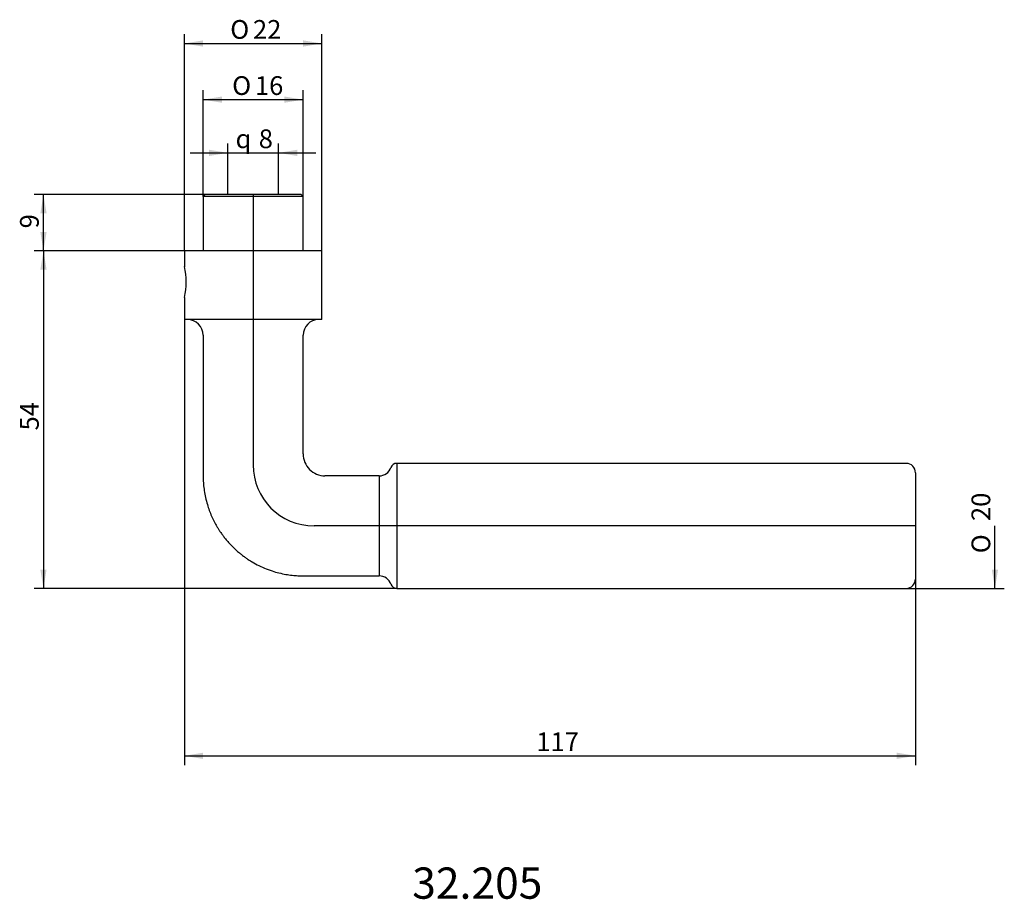
# Model space of a CAD drawing. Units: millimetres. Extents: x 34 to 191, y 97 to 238.
import ezdxf
from ezdxf.enums import TextEntityAlignment as Align
from ezdxf.lldxf.tags import DXFTag

# ---------------------------------------------------------------- set-up
doc = ezdxf.new("R2010")
doc.units = ezdxf.units.MM
for name, color, linetype in [('Default', 7, 'Continuous'), ('DV1_Standard', 7, 'Continuous'), ('MEGA_001158', 7, 'Continuous')]:
    doc.layers.add(name, color=color, linetype=linetype)
doc.styles.add('SEACAD_seiso_ttf', font='seiso.ttf')
doc.styles.add('SEACAD_semeci1_ttf', font='semeci1.ttf')
tags = doc.linetypes.add('CENTER2', pattern=[28.575, 19.05, -3.175, 3.175, -3.175]).pattern_tags.tags
tags[10:11] = [DXFTag(74, 4), DXFTag(75, 0), DXFTag(340, '0'), DXFTag(46, 0.0), DXFTag(50, 0.0), DXFTag(44, 0.0), DXFTag(45, 0.0)]
tags[8:9] = [DXFTag(74, 4), DXFTag(75, 0), DXFTag(340, '0'), DXFTag(46, 0.0), DXFTag(50, 0.0), DXFTag(44, 0.0), DXFTag(45, 0.0)]
tags[6:7] = [DXFTag(74, 4), DXFTag(75, 0), DXFTag(340, '0'), DXFTag(46, 0.0), DXFTag(50, 0.0), DXFTag(44, 0.0), DXFTag(45, 0.0)]
tags[4:5] = [DXFTag(74, 4), DXFTag(75, 0), DXFTag(340, '0'), DXFTag(46, 0.0), DXFTag(50, 0.0), DXFTag(44, 0.0), DXFTag(45, 0.0)]
doc.dimstyles.new('DIN', dxfattribs={"dimtxt": 3, "dimasz": 3, "dimexe": 1.5, "dimexo": 0, "dimgap": 1.5, "dimtad": 1, "dimtxsty": 'SEACAD_seiso_ttf', "dimblk1": '_SE_FILLED', "dimblk2": '_SE_FILLED', "dimsah": 1, "dimcen": 1.5, "dimadec": 0, "dimazin": 0, "dimtfac": 1, "dimtmove": 0, "dimatfit": 3, "dimfxl": 1, "dimtolj": 1, "dimarcsym": 0})

# ---------------------------------------------------------------- blocks, each defined once
blk = doc.blocks.new('SE')
at = {"layer": 'DV1_Standard', "color": 7, "linetype": 'CENTER2'}
for p, q in [((70.98, 209.64), (70.98, 166.39)), ((176.98, 156.64), (80.73, 156.64))]:
    blk.add_line(p, q, dxfattribs=at)
blk.add_arc((80.73, 166.39), 9.75, 180, 270, dxfattribs=at)
at = {"layer": 'MEGA_001158', "color": 7, "linetype": 'Continuous'}
for p, q in [((63.28, 209.64), (62.98, 209.34)), ((78.68, 209.64), (63.28, 209.64)), ((78.98, 209.34), (78.68, 209.64)), ((78.98, 209.34), (62.98, 209.34)), ((62.98, 209.34), (62.98, 200.64)), ((78.98, 200.64), (78.98, 209.34)), ((81.98, 200.64), (59.98, 200.64)), ((59.98, 200.64), (59.98, 198.09)), ((81.98, 189.64), (81.98, 200.64)), ((59.98, 193.19), (59.98, 189.64)), ((81.98, 189.64), (59.98, 189.64)), ((62.98, 187.14), (62.98, 168.14)), ((78.98, 168.14), (78.98, 187.14)), ((93.98, 166.64), (93.98, 146.64)), ((175.48, 166.64), (93.98, 166.64)), ((91.15, 164.64), (82.48, 164.64)), ((91.15, 164.64), (91.15, 148.64)), ((176.98, 165.14), (176.98, 148.14)), ((82.48, 148.64), (91.15, 148.64)), ((93.98, 146.64), (175.48, 146.64))]:
    blk.add_line(p, q, dxfattribs=at)
for centre, radius, start, end in [((49.27, 195.64), 10.99, 347.069, 12.931), ((60.48, 187.14), 2.5, 0, 90), ((81.48, 187.14), 2.5, 90, 180), ((82.49, 168.14), 3.5, 180.0251, 224.9749), ((82.48, 168.14), 3.5, 225.0172, 269.9828), ((91.15, 166.64), 2, 270, 340.5288), ((93.98, 165.64), 1, 90, 160.5288), ((175.48, 165.14), 1.5, 0, 90), ((91.15, 146.64), 2, 19.4712, 90), ((175.48, 148.14), 1.5, 270, 0), ((93.98, 147.64), 1, 199.4712, 270)]:
    blk.add_arc(centre, radius, start, end, dxfattribs=at)
for points, knots in [([(62.98, 168.14), (62.98, 167.75), (62.98, 167.42), (62.98, 167.08), (62.98, 166.78), (62.98, 166.47), (62.98, 166.16), (62.98, 165.9), (62.98, 165.64), (62.98, 165.38), (62.98, 165.17), (62.98, 164.96), (62.98, 164.75), (62.98, 164.59), (62.98, 164.43), (62.99, 164.27), (62.99, 164.11), (63, 163.96), (63, 163.8), (63.01, 163.63), (63.03, 163.46), (63.04, 163.3), (63.07, 162.96), (63.11, 162.62), (63.16, 162.28), (63.22, 161.91), (63.28, 161.54), (63.37, 161.17), (63.45, 160.79), (63.55, 160.41), (63.66, 160.04), (63.75, 159.73), (63.85, 159.42), (63.97, 159.11), (64.08, 158.8), (64.2, 158.5), (64.33, 158.2), (64.46, 157.91), (64.6, 157.62), (64.75, 157.33), (64.89, 157.06), (65.03, 156.79), (65.19, 156.53), (65.27, 156.4), (65.35, 156.26), (65.44, 156.12), (65.52, 156), (65.6, 155.87), (65.68, 155.75), (65.76, 155.63), (65.84, 155.51), (65.92, 155.4), (66.01, 155.28), (66.1, 155.16), (66.19, 155.04), (66.3, 154.88), (66.43, 154.72), (66.55, 154.57), (66.71, 154.37), (66.88, 154.18), (67.04, 153.99), (67.24, 153.77), (67.43, 153.57), (67.67, 153.33)], [0, 0, 0, 0, 0.066302, 0.066302, 0.066302, 0.123579, 0.123579, 0.123579, 0.171844, 0.171844, 0.171844, 0.211077, 0.211077, 0.211077, 0.24106, 0.24106, 0.24106, 0.270305, 0.270305, 0.270305, 0.30178, 0.30178, 0.30178, 0.365322, 0.365322, 0.365322, 0.435909, 0.435909, 0.435909, 0.508144, 0.508144, 0.508144, 0.569384, 0.569384, 0.569384, 0.63024, 0.63024, 0.63024, 0.690525, 0.690525, 0.690525, 0.746974, 0.746974, 0.746974, 0.776872, 0.776872, 0.776872, 0.805005, 0.805005, 0.805005, 0.83134, 0.83134, 0.83134, 0.858929, 0.858929, 0.858929, 0.895993, 0.895993, 0.895993, 0.943016, 0.943016, 0.943016, 1, 1, 1, 1]), ([(67.67, 153.33), (67.91, 153.09), (68.12, 152.89), (68.34, 152.69), (68.53, 152.52), (68.73, 152.35), (68.94, 152.19), (69.1, 152.06), (69.26, 151.93), (69.43, 151.81), (69.57, 151.7), (69.72, 151.6), (69.87, 151.49), (70.02, 151.39), (70.17, 151.28), (70.33, 151.18), (70.49, 151.08), (70.66, 150.98), (70.82, 150.88), (71.18, 150.67), (71.54, 150.47), (71.91, 150.29), (72.29, 150.1), (72.68, 149.93), (73.08, 149.77), (73.49, 149.61), (73.9, 149.46), (74.32, 149.34), (74.67, 149.23), (75.03, 149.13), (75.39, 149.05), (75.75, 148.97), (76.11, 148.9), (76.47, 148.84), (76.8, 148.79), (77.14, 148.75), (77.47, 148.72), (77.76, 148.69), (78.06, 148.67), (78.35, 148.65), (78.5, 148.65), (78.64, 148.64), (78.78, 148.64), (78.94, 148.64), (79.1, 148.64), (79.26, 148.64), (79.47, 148.64), (79.68, 148.64), (79.88, 148.64), (80.13, 148.64), (80.38, 148.64), (80.63, 148.64), (80.92, 148.64), (81.21, 148.64), (81.49, 148.64), (81.81, 148.64), (82.12, 148.64), (82.48, 148.64)], [0, 0, 0, 0, 0.057834, 0.057834, 0.057834, 0.106199, 0.106199, 0.106199, 0.145088, 0.145088, 0.145088, 0.178398, 0.178398, 0.178398, 0.213101, 0.213101, 0.213101, 0.249296, 0.249296, 0.249296, 0.325955, 0.325955, 0.325955, 0.406126, 0.406126, 0.406126, 0.487554, 0.487554, 0.487554, 0.556811, 0.556811, 0.556811, 0.625353, 0.625353, 0.625353, 0.687711, 0.687711, 0.687711, 0.743056, 0.743056, 0.743056, 0.769512, 0.769512, 0.769512, 0.799621, 0.799621, 0.799621, 0.838186, 0.838186, 0.838186, 0.884394, 0.884394, 0.884394, 0.938334, 0.938334, 0.938334, 1, 1, 1, 1])]:
    blk.add_open_spline(points, degree=3, knots=knots, dxfattribs=at)
blk = doc.blocks.new('DMBLK1')
at = {"layer": 'Default', "linetype": 'Continuous'}
for points in [[(62.98, 119.36), (62.98, 120.36), (59.98, 119.86)], [(173.98, 119.36), (176.98, 119.86), (173.98, 120.36)]]:
    blk.add_hatch(color=7, dxfattribs=at).paths.add_polyline_path(points)
at = {"layer": 'Default', "color": 7, "linetype": 'Continuous'}
for p, q in [((59.98, 189.64), (59.98, 118.36)), ((176.98, 148.14), (176.98, 118.36)), ((59.98, 119.86), (176.98, 119.86))]:
    blk.add_line(p, q, dxfattribs=at)
at = {"layer": 'Default', "color": 7, "linetype": 'Continuous', "style": 'SEACAD_seiso_ttf'}
blk.add_text('117', height=3, dxfattribs=at).set_placement((116.3, 123.61), align=Align.TOP_LEFT)
blk = doc.blocks.new('_SE_FILLED')
at = {"color": 0}
blk.add_line((0, 0), (-1, 0), dxfattribs=at)
blk.add_solid([(0, 0), (-1, -0.1665), (-1, 0.1665), (0, 0)], dxfattribs=at)
blk = doc.blocks.new('DMBLK2')
at = {"layer": 'Default', "linetype": 'Continuous'}
for points in [[(36.93, 197.64), (37.93, 197.64), (37.43, 200.64)], [(36.93, 149.64), (37.43, 146.64), (37.93, 149.64)]]:
    blk.add_hatch(color=7, dxfattribs=at).paths.add_polyline_path(points)
at = {"layer": 'Default', "color": 7, "linetype": 'Continuous'}
for p, q in [((59.98, 200.64), (35.93, 200.64)), ((37.43, 200.64), (37.43, 146.64)), ((93.98, 146.64), (35.93, 146.64))]:
    blk.add_line(p, q, dxfattribs=at)
at = {"layer": 'Default', "color": 7, "linetype": 'Continuous', "style": 'SEACAD_seiso_ttf'}
blk.add_text('54', height=3, rotation=90, dxfattribs=at).set_placement((33.68, 171.9), align=Align.TOP_LEFT)
blk = doc.blocks.new('DMBLK3')
at = {"layer": 'Default', "linetype": 'Continuous'}
for points in [[(36.93, 206.64), (37.93, 206.64), (37.43, 209.64)], [(36.93, 203.64), (37.43, 200.64), (37.93, 203.64)]]:
    blk.add_hatch(color=7, dxfattribs=at).paths.add_polyline_path(points)
at = {"layer": 'Default', "color": 7, "linetype": 'Continuous'}
for p, q in [((63.28, 209.64), (35.93, 209.64)), ((37.43, 200.64), (37.43, 209.64)), ((59.98, 200.64), (35.93, 200.64))]:
    blk.add_line(p, q, dxfattribs=at)
at = {"layer": 'Default', "color": 7, "linetype": 'Continuous', "style": 'SEACAD_seiso_ttf'}
blk.add_text('9', height=3, rotation=90, dxfattribs=at).set_placement((33.68, 204.22), align=Align.TOP_LEFT)
blk = doc.blocks.new('GDimGGroup')
at = {"layer": 'Default', "linetype": 'Continuous'}
blk.add_hatch(color=7, dxfattribs=at).paths.add_polyline_path([(190.19, 149.64), (189.19, 149.64), (189.69, 146.64)])
at = {"layer": 'Default', "color": 7, "linetype": 'Continuous'}
for p, q in [((189.69, 146.64), (189.69, 156.64)), ((175.48, 146.64), (191.19, 146.64))]:
    blk.add_line(p, q, dxfattribs=at)
for s, style, p in [('20', 'SEACAD_seiso_ttf', (185.94, 157.41)), ('O', 'SEACAD_semeci1_ttf', (185.94, 152.26))]:
    blk.add_text(s, height=3, rotation=90, dxfattribs=dict(at, style=style)).set_placement(p, align=Align.TOP_LEFT)
blk = doc.blocks.new('DMBLK4')
at = {"layer": 'Default', "linetype": 'Continuous'}
for points in [[(63.93, 216.8), (63.93, 215.8), (66.93, 216.3)], [(78.03, 216.8), (75.03, 216.3), (78.03, 215.8)]]:
    blk.add_hatch(color=7, dxfattribs=at).paths.add_polyline_path(points)
at = {"layer": 'Default', "color": 7, "linetype": 'Continuous'}
for p, q in [((66.93, 209.64), (66.93, 217.8)), ((75.03, 209.64), (75.03, 217.8)), ((60.93, 216.3), (81.03, 216.3))]:
    blk.add_line(p, q, dxfattribs=at)
for s, style, p in [('q', 'SEACAD_semeci1_ttf', (68.17, 220.05)), ('8', 'SEACAD_seiso_ttf', (71.88, 220.05))]:
    blk.add_text(s, height=3, dxfattribs=dict(at, style=style)).set_placement(p, align=Align.TOP_LEFT)
blk = doc.blocks.new('DMBLK5')
at = {"layer": 'Default', "linetype": 'Continuous'}
for points in [[(62.98, 234.29), (59.98, 233.79), (62.98, 233.29)], [(78.98, 234.29), (78.98, 233.29), (81.98, 233.79)]]:
    blk.add_hatch(color=7, dxfattribs=at).paths.add_polyline_path(points)
at = {"layer": 'Default', "color": 7, "linetype": 'Continuous'}
for p, q in [((59.98, 200.64), (59.98, 235.29)), ((81.98, 200.64), (81.98, 235.29)), ((59.98, 233.79), (81.98, 233.79))]:
    blk.add_line(p, q, dxfattribs=at)
for s, style, p in [('O', 'SEACAD_semeci1_ttf', (67.32, 237.54)), ('22', 'SEACAD_seiso_ttf', (70.96, 237.54))]:
    blk.add_text(s, height=3, dxfattribs=dict(at, style=style)).set_placement(p, align=Align.TOP_LEFT)
blk = doc.blocks.new('DMBLK6')
at = {"layer": 'Default', "linetype": 'Continuous'}
for points in [[(65.98, 225.31), (62.98, 224.81), (65.98, 224.31)], [(75.98, 225.31), (75.98, 224.31), (78.98, 224.81)]]:
    blk.add_hatch(color=7, dxfattribs=at).paths.add_polyline_path(points)
at = {"layer": 'Default', "color": 7, "linetype": 'Continuous'}
for p, q in [((62.98, 209.34), (62.98, 226.31)), ((78.98, 209.34), (78.98, 226.31)), ((62.98, 224.81), (78.98, 224.81))]:
    blk.add_line(p, q, dxfattribs=at)
for s, style, p in [('O', 'SEACAD_semeci1_ttf', (67.63, 228.56)), ('16', 'SEACAD_seiso_ttf', (71.27, 228.56))]:
    blk.add_text(s, height=3, dxfattribs=dict(at, style=style)).set_placement(p, align=Align.TOP_LEFT)

msp = doc.modelspace()

# ---------------------------------------------------------------- block references
msp.add_blockref('SE', (0, 0))
at = {"layer": 'Default'}
msp.add_blockref('GDimGGroup', (0, 0), dxfattribs=at)

# ---------------------------------------------------------------- texts
at = {"layer": 'Default', "color": 7, "linetype": 'Continuous', "style": 'SEACAD_seiso_ttf'}
msp.add_text('32.205', height=5, dxfattribs=at).set_placement((96.442, 102.002), align=Align.TOP_LEFT)

# ---------------------------------------------------------------- dimensions: what is measured, and where the dimension line sits
at = {"layer": 'Default', "color": 7, "linetype": 'Continuous'}
for base, p1, p2, angle, text, picture, middle, dimtype in [((59.982, 233.792), (59.982, 200.642), (81.982, 200.642), 0, '\\A1;%%C <>', 'DMBLK5', (70.982, 233.792), 161), ((62.982, 224.811), (62.982, 200.642), (78.982, 200.642), 0, '\\A1;%%C <>', 'DMBLK6', (70.982, 224.811), 161), ((37.43, 209.642), (59.982, 200.642), (63.282, 209.642), 90, '\\A1;<>', 'DMBLK3', (37.43, 205.142), 160), ((37.43, 146.642), (59.982, 200.642), (93.982, 146.642), 90, '\\A1;<>', 'DMBLK2', (37.43, 173.642), 160)]:
    dim = msp.add_linear_dim(base=base, p1=p1, p2=p2, angle=angle, text=text, dimstyle='DIN', dxfattribs=at)
    dim.commit()
    dim.dimension.update_dxf_attribs({"geometry": picture, "text_midpoint": middle, "dimtype": dimtype})
dim = msp.add_linear_dim(base=(66.932, 216.301), p1=(66.932, 209.642), p2=(75.032, 209.642), angle=0, text='\\A1;{\\Fsemeca1.ttf;q} <>', dimstyle='DIN', override={"dimdec": 0, "dimtdec": 0}, dxfattribs=at)
dim.commit()
dim.dimension.update_dxf_attribs({"geometry": 'DMBLK4', "text_midpoint": (70.982, 216.301), "dimtype": 161})
dim = msp.add_linear_dim(base=(176.982, 119.859), p1=(59.982, 189.642), p2=(176.982, 148.142), text='\\A1;<>', dimstyle='DIN', dxfattribs=at)
dim.commit()
dim.dimension.update_dxf_attribs({"geometry": 'DMBLK1', "text_midpoint": (118.482, 119.859), "dimtype": 160})

doc.saveas('drawing.dxf')
